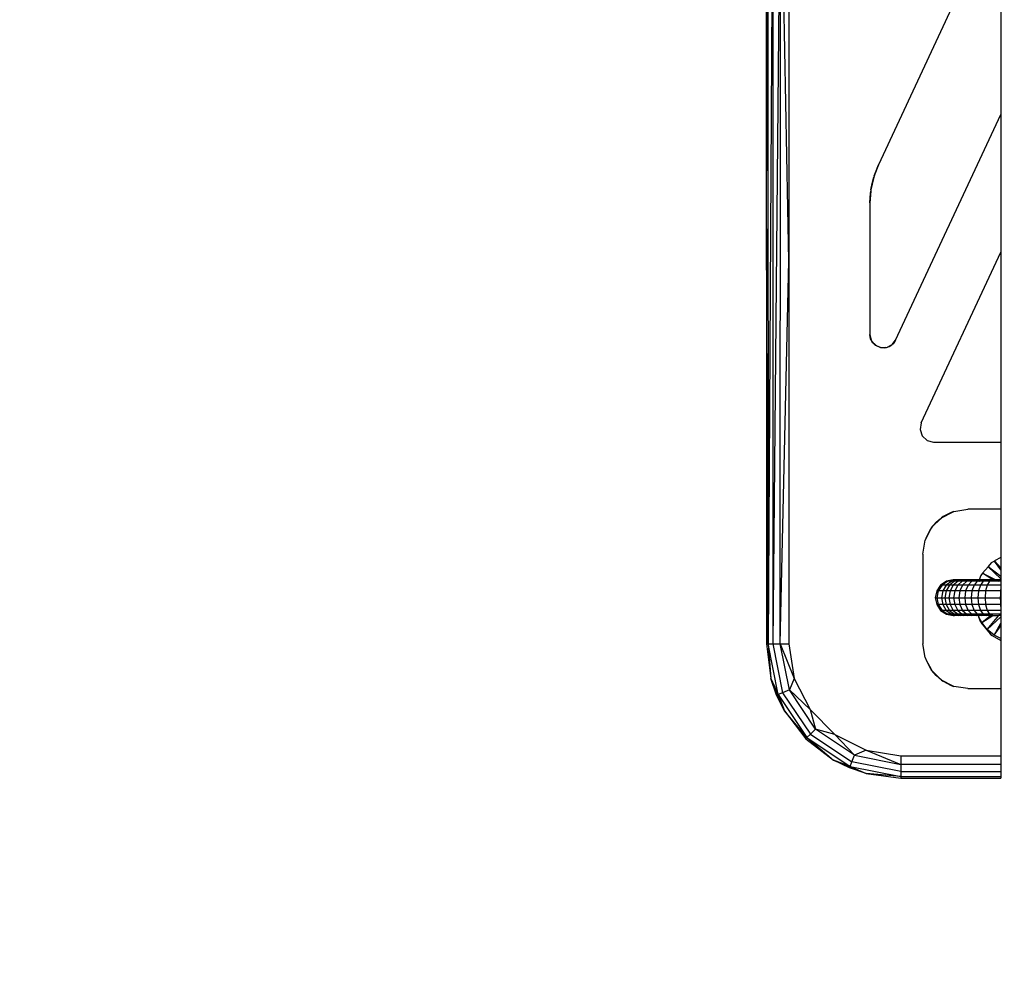
# Model space of a CAD drawing. Units: millimetres. Extents: x 0 to 291, y -195 to 204.
# Drawn here: x 143 to 145, y 45 to 47 of the extents above; entities that cross this region are included whole.
import ezdxf
from ezdxf import colors
from ezdxf.entities.mleader import LeaderData, LeaderLine
from ezdxf.enums import TextEntityAlignment as Align
from ezdxf.math import Vec2, Vec3

# ---------------------------------------------------------------- set-up
doc = ezdxf.new("R2010")
doc.units = ezdxf.units.MM
doc.layers.add('Predeterminado', color=7, linetype='Continuous')
doc.styles.add('SEACAD_Arial', font='arial.ttf')
doc.dimstyles.new('ISO', dxfattribs={"dimtxt": 3.125, "dimasz": 3.125, "dimexe": 1.5625, "dimexo": 0, "dimgap": 0.78125, "dimtad": 0, "dimdec": 7, "dimlfac": 83.333333, "dimtxsty": 'SEACAD_Arial', "dimblk1": '_SE_FILLED', "dimblk2": '_SE_FILLED', "dimsah": 1, "dimcen": 1.5625, "dimadec": 1, "dimazin": 0, "dimtfac": 0.5, "dimtmove": 0, "dimatfit": 3, "dimfxl": 1, "dimarcsym": 0})

# ---------------------------------------------------------------- blocks, each defined once
blk = doc.blocks.new('_DOT')
at = {"color": 0}
blk.add_line((0, 0), (-1, 0), dxfattribs=at)
at = {"color": 0, "const_width": 0.333}
blk.add_lwpolyline([(-0.1665, 0, 1), (0.1665, 0, 1)], format="xyb", close=True, dxfattribs=at)
blk = doc.blocks.new('DMBLK69')
at = {"layer": 'Predeterminado', "linetype": 'Continuous'}
for points in [[(107.0601, 4.9006), (107.0601, 5.9422), (103.9351, 5.4214)], [(184.8101, 4.9006), (187.9351, 5.4214), (184.8101, 5.9422)]]:
    blk.add_hatch(color=7, dxfattribs=at).paths.add_polyline_path(points)
at = {"layer": 'Predeterminado', "color": 7, "linetype": 'Continuous'}
for p, q in [((187.9351, 19.5884), (187.9351, 3.8589)), ((103.9351, 17.0976), (103.9351, 3.8589)), ((103.9351, 5.4214), (139.9501, 5.4214)), ((151.9202, 5.4214), (187.9351, 5.4214))]:
    blk.add_line(p, q, dxfattribs=at)
at = {"layer": 'Predeterminado', "color": 7, "linetype": 'Continuous', "style": 'SEACAD_Arial'}
blk.add_text('7000', height=3.125, dxfattribs=at).set_placement((141.0438, 6.9839), align=Align.TOP_LEFT)
blk = doc.blocks.new('_SE_FILLED')
at = {"color": 0}
blk.add_line((0, 0), (-1, 0), dxfattribs=at)
blk.add_solid([(0, 0), (-1, -0.1665), (-1, 0.1665), (0, 0)], dxfattribs=at)

msp = doc.modelspace()

# ---------------------------------------------------------------- linework, layer by layer
at = {"color": 7, "linetype": 'Continuous'}
for p, q in [((144.8325322, 49.16327645), (144.8325322, 46.77156061)), ((144.77250846, 46.85697867), (144.77250846, 49.07785692)), ((144.77250846, 46.85697867), (144.77672302, 47.9674178)), ((144.77672302, 47.9674178), (144.77707765, 45.74653954)), ((144.79008914, 47.9674178), (144.77707765, 45.74653954)), ((144.81043801, 47.9674178), (144.79008914, 45.74653954)), ((144.79008914, 47.9674178), (144.79008914, 45.74653954)), ((144.80956242, 45.74653954), (144.81043801, 47.9674178)), ((144.8325322, 46.77156061), (144.81043801, 47.9674178)), ((145.4004295, 47.73183867), (145.07240074, 47.02837897)), ((145.4004295, 47.73183867), (145.4004295, 47.16372717)), ((145.1185601, 46.55925595), (145.4004295, 47.16372717)), ((145.4004295, 47.16372717), (145.4004295, 46.79445373)), ((145.07240074, 47.02837897), (145.06124867, 46.99907343)), ((145.06267252, 47.00416138), (145.07240074, 47.02837897)), ((145.05999226, 46.99577183), (145.05244094, 46.96170807)), ((145.05559673, 46.97887697), (145.05999226, 46.99577183)), ((145.06267252, 47.00416138), (145.05999226, 46.99577183)), ((145.06124867, 46.99907343), (145.05999226, 46.99577183)), ((145.06124867, 46.99907343), (145.06267252, 47.00416138)), ((145.05244094, 46.96170807), (145.05559673, 46.97887697)), ((145.05218434, 46.95818609), (145.04990576, 46.9269116)), ((145.04990576, 46.9269116), (145.05132429, 46.95297122)), ((145.05244094, 46.96170807), (145.05132429, 46.95297122)), ((145.05132429, 46.95297122), (145.05218434, 46.95818609)), ((145.05244094, 46.96170807), (145.05218434, 46.95818609)), ((145.04990576, 46.9269116), (145.04990576, 46.57447584)), ((144.77250846, 46.85697867), (144.77250846, 45.74653954)), ((144.77707765, 45.74653954), (144.77250846, 46.85697867)), ((145.18747676, 46.33777481), (145.4004295, 46.79445373)), ((145.4004295, 46.79445373), (145.4004295, 46.28653922)), ((144.80956242, 45.74653954), (144.8325322, 46.77156061)), ((144.8325322, 46.77156061), (144.8325322, 45.74653954)), ((145.05182839, 46.56286675), (145.04990576, 46.57447584)), ((145.04990576, 46.57447584), (145.05309863, 46.56055382)), ((145.05309863, 46.56055382), (145.05182839, 46.56286675)), ((145.05182839, 46.56286675), (145.05350483, 46.55878262)), ((145.05309863, 46.56055382), (145.05350483, 46.55878262)), ((145.05350483, 46.55878262), (145.05783296, 46.55193323)), ((145.05350483, 46.55878262), (145.05529938, 46.55654655)), ((145.05783296, 46.55193323), (145.05529938, 46.55654655)), ((145.05529938, 46.55654655), (145.06178748, 46.54846213)), ((145.06178748, 46.54846213), (145.05783296, 46.55193323)), ((145.05783296, 46.55193323), (145.06358255, 46.54622541)), ((145.06178748, 46.54846213), (145.06358255, 46.54622541)), ((145.06720728, 46.54370488), (145.06358255, 46.54622541)), ((145.06358255, 46.54622541), (145.06522484, 46.54544497)), ((145.06720728, 46.54370488), (145.06522484, 46.54544497)), ((145.06522484, 46.54544497), (145.07812541, 46.53931447)), ((145.07812541, 46.53931447), (145.06720728, 46.54370488)), ((145.09679578, 46.54069947), (145.10609628, 46.54528649)), ((145.10184842, 46.54217498), (145.10866556, 46.54655366)), ((145.10609628, 46.54528649), (145.10184842, 46.54217498)), ((145.10609628, 46.54528649), (145.10866556, 46.54655366)), ((145.11191148, 46.54954606), (145.10866556, 46.54655366)), ((145.10866556, 46.54655366), (145.10978079, 46.54798535)), ((145.10978079, 46.54798535), (145.1185601, 46.55925595)), ((145.11191148, 46.54954606), (145.10978079, 46.54798535)), ((145.1185601, 46.55925595), (145.11191148, 46.54954606)), ((145.07812541, 46.53931447), (145.09240921, 46.53941848)), ((145.08987517, 46.53867848), (145.07812541, 46.53931447)), ((145.08987517, 46.53867848), (145.09422528, 46.5394317)), ((145.09240921, 46.53941848), (145.08987517, 46.53867848)), ((145.09240921, 46.53941848), (145.09422528, 46.5394317)), ((145.09422528, 46.5394317), (145.10184842, 46.54217498)), ((145.09422528, 46.5394317), (145.09679578, 46.54069947)), ((145.10184842, 46.54217498), (145.09679578, 46.54069947)), ((145.18747676, 46.33777481), (145.18417956, 46.32019852)), ((145.18417956, 46.32019852), (145.1897423, 46.30320401)), ((145.1897423, 46.30320401), (145.2027941, 46.29097945)), ((145.2027941, 46.29097945), (145.22011686, 46.28653922)), ((145.22011686, 46.28653922), (145.4004295, 46.28653922)), ((145.4004295, 46.28653922), (145.4004295, 46.10646801)), ((145.24323934, 46.08454814), (145.27096422, 46.09867494)), ((145.26763688, 46.09804036), (145.24354197, 46.08479398)), ((145.26763688, 46.09804036), (145.24613472, 46.08690021)), ((145.27472879, 46.10059312), (145.26763688, 46.09804036)), ((145.27096422, 46.09867494), (145.26763688, 46.09804036)), ((145.27096422, 46.09867494), (145.27472879, 46.10059312)), ((145.27472879, 46.10059312), (145.31182598, 46.10646801)), ((145.4004295, 46.10646801), (145.31182598, 46.10646801)), ((145.4004295, 46.10646801), (145.4004295, 45.97769611)), ((145.21470506, 46.05698359), (145.22693914, 46.07130664)), ((145.21789397, 46.06017241), (145.23807492, 46.08035281)), ((145.22693914, 46.07130664), (145.21789397, 46.06017241)), ((145.22693914, 46.07130664), (145.24126366, 46.08354146)), ((145.23807492, 46.08035281), (145.22693914, 46.07130664)), ((145.23807492, 46.08035281), (145.24126366, 46.08354146)), ((145.24613472, 46.08690021), (145.24126366, 46.08354146)), ((145.24354197, 46.08479398), (145.24126366, 46.08354146)), ((145.24126366, 46.08354146), (145.24323934, 46.08454814)), ((145.24354197, 46.08479398), (145.24323934, 46.08454814)), ((145.24613472, 46.08690021), (145.24354197, 46.08479398)), ((145.19957209, 46.02728211), (145.21369843, 46.05500789)), ((145.21134631, 46.05211253), (145.19964852, 46.02768282)), ((145.21134631, 46.05211253), (145.20020689, 46.03061037)), ((145.21470506, 46.05698359), (145.21134631, 46.05211253)), ((145.21369843, 46.05500789), (145.21134631, 46.05211253)), ((145.21369843, 46.05500789), (145.21470506, 46.05698359)), ((145.21470506, 46.05698359), (145.21789397, 46.06017241)), ((145.19177851, 45.98642053), (145.19765412, 46.02351772)), ((145.20020689, 46.03061037), (145.19765412, 46.02351772)), ((145.19964852, 46.02768282), (145.19765412, 46.02351772)), ((145.19765412, 46.02351772), (145.19957209, 46.02728211)), ((145.19964852, 46.02768282), (145.19957209, 46.02728211)), ((145.19177851, 45.98642053), (145.19177851, 45.74632559)), ((145.38357847, 45.96796674), (145.3748597, 45.96293273)), ((145.38375363, 45.96806787), (145.38357847, 45.96796674)), ((145.4004295, 45.9445721), (145.38357847, 45.96796674)), ((145.4004295, 45.97769611), (145.38375363, 45.96806787)), ((145.38375363, 45.96806787), (145.4004295, 45.94948453)), ((145.4004295, 45.97769611), (145.4004295, 45.94948453)), ((145.36626351, 45.95268821), (145.35162006, 45.93523687)), ((145.36645016, 45.95291065), (145.36626351, 45.95268821)), ((145.36626351, 45.95268821), (145.4004295, 45.92039321)), ((145.3748597, 45.96293273), (145.36645016, 45.95291065)), ((145.36645016, 45.95291065), (145.4004295, 45.92711239)), ((145.4004295, 45.94948453), (145.4004295, 45.9445721)), ((145.4004295, 45.9445721), (145.4004295, 45.92711239)), ((145.25461806, 45.9140169), (145.23903914, 45.90360653)), ((145.25820028, 45.9140169), (145.24292105, 45.90360653)), ((145.26880995, 45.9140169), (145.25441729, 45.90360653)), ((145.27299373, 45.91767167), (145.25461806, 45.9140169)), ((145.25820028, 45.9140169), (145.25461806, 45.9140169)), ((145.2746243, 45.91734737), (145.25820028, 45.9140169)), ((145.26880995, 45.9140169), (145.25820028, 45.9140169)), ((145.27663311, 45.9140169), (145.26289404, 45.90360653)), ((145.27964376, 45.91634908), (145.26880995, 45.9140169)), ((145.27663311, 45.9140169), (145.26880995, 45.9140169)), ((145.27622353, 45.91767167), (145.27299373, 45.91767167)), ((145.2746243, 45.91734737), (145.27299373, 45.91767167)), ((145.28603893, 45.9140169), (145.27308605, 45.90360653)), ((145.27622353, 45.91767167), (145.2746243, 45.91734737)), ((145.27964376, 45.91634908), (145.2746243, 45.91734737)), ((145.28578761, 45.91767167), (145.27622353, 45.91767167)), ((145.28114832, 45.91667297), (145.27622353, 45.91767167)), ((145.2835392, 45.91557435), (145.27663311, 45.9140169)), ((145.28603893, 45.9140169), (145.27663311, 45.9140169)), ((145.28114832, 45.91667297), (145.27964376, 45.91634908)), ((145.2835392, 45.91557435), (145.27964376, 45.91634908)), ((145.28578761, 45.91767167), (145.28114832, 45.91667297)), ((145.28497224, 45.91589752), (145.28114832, 45.91667297)), ((145.28497224, 45.91589752), (145.2835392, 45.91557435)), ((145.28845923, 45.91459583), (145.2835392, 45.91557435)), ((145.29693875, 45.9140169), (145.2848959, 45.90360653)), ((145.28939532, 45.916895), (145.28497224, 45.91589752)), ((145.28980445, 45.91491761), (145.28497224, 45.91589752)), ((145.29283923, 45.91767167), (145.28578761, 45.91767167)), ((145.28939532, 45.916895), (145.28578761, 45.91767167)), ((145.28845923, 45.91459583), (145.28603893, 45.9140169)), ((145.29137014, 45.9140169), (145.28603893, 45.9140169)), ((145.28980445, 45.91491761), (145.28845923, 45.91459583)), ((145.29137014, 45.9140169), (145.28845923, 45.91459583)), ((145.29283923, 45.91767167), (145.28939532, 45.916895)), ((145.29396159, 45.91591199), (145.28939532, 45.916895)), ((145.29396159, 45.91591199), (145.28980445, 45.91491761)), ((145.29424603, 45.9140169), (145.28980445, 45.91491761)), ((145.29424603, 45.9140169), (145.29137014, 45.9140169)), ((145.30131817, 45.91767167), (145.29283923, 45.91767167)), ((145.2972035, 45.91668745), (145.29283923, 45.91767167)), ((145.2972035, 45.91668745), (145.29396159, 45.91591199)), ((145.29959263, 45.91469974), (145.29396159, 45.91591199)), ((145.29693875, 45.9140169), (145.29424603, 45.9140169)), ((145.29959263, 45.91469974), (145.29693875, 45.9140169)), ((145.30276454, 45.9140169), (145.29693875, 45.9140169)), ((145.30131817, 45.91767167), (145.2972035, 45.91668745)), ((145.30259359, 45.91547189), (145.2972035, 45.91668745)), ((145.30922559, 45.9140169), (145.29821, 45.90360653)), ((145.30259359, 45.91547189), (145.29959263, 45.91469974)), ((145.30276454, 45.9140169), (145.29959263, 45.91469974)), ((145.3111431, 45.91767167), (145.30131817, 45.91767167)), ((145.30640973, 45.91645377), (145.30131817, 45.91767167)), ((145.30640973, 45.91645377), (145.30259359, 45.91547189)), ((145.30904534, 45.9140169), (145.30259359, 45.91547189)), ((145.30904534, 45.9140169), (145.30276454, 45.9140169)), ((145.3111431, 45.91767167), (145.30640973, 45.91645377)), ((145.31261356, 45.91496983), (145.30640973, 45.91645377)), ((145.30922559, 45.9140169), (145.30904534, 45.9140169)), ((145.31261356, 45.91496983), (145.30922559, 45.9140169)), ((145.3165974, 45.9140169), (145.30922559, 45.9140169)), ((145.3222195, 45.91767167), (145.3111431, 45.91767167)), ((145.31692791, 45.91618331), (145.3111431, 45.91767167)), ((145.31692791, 45.91618331), (145.31261356, 45.91496983)), ((145.3165974, 45.9140169), (145.31261356, 45.91496983)), ((145.32278222, 45.9140169), (145.31289941, 45.90360653)), ((145.32278222, 45.9140169), (145.3165974, 45.9140169)), ((145.3222195, 45.91767167), (145.31692791, 45.91618331)), ((145.32393886, 45.9143795), (145.31692791, 45.91618331)), ((145.3344404, 45.91767167), (145.3222195, 45.91767167)), ((145.32866103, 45.91585987), (145.3222195, 45.91767167)), ((145.32393886, 45.9143795), (145.32278222, 45.9140169)), ((145.32534818, 45.9140169), (145.32278222, 45.9140169)), ((145.32866103, 45.91585987), (145.32393886, 45.9143795)), ((145.32534818, 45.9140169), (145.32393886, 45.9143795)), ((145.33521341, 45.9140169), (145.32534818, 45.9140169)), ((145.3344404, 45.91767167), (145.32866103, 45.91585987)), ((145.33521341, 45.9140169), (145.32866103, 45.91585987)), ((145.33747822, 45.9140169), (145.32882343, 45.90360653)), ((145.34245241, 45.91767167), (145.3344404, 45.91767167)), ((145.34150267, 45.91545755), (145.3344404, 45.91767167)), ((145.33747822, 45.9140169), (145.33521341, 45.9140169)), ((145.34150267, 45.91545755), (145.33747822, 45.9140169)), ((145.34112212, 45.9140169), (145.33747822, 45.9140169)), ((145.34126379, 45.91440612), (145.34112212, 45.9140169)), ((145.34224225, 45.9140169), (145.34112212, 45.9140169)), ((145.34138372, 45.91473561), (145.34126379, 45.91440612)), ((145.34126379, 45.91440612), (145.34224225, 45.9140169)), ((145.34163176, 45.91541708), (145.34138372, 45.91473561)), ((145.34138372, 45.91473561), (145.34398611, 45.9140169)), ((145.34166804, 45.91551675), (145.34150267, 45.91545755)), ((145.34163176, 45.91541708), (145.34150267, 45.91545755)), ((145.34166804, 45.91551675), (145.34163176, 45.91541708)), ((145.34609784, 45.9140169), (145.34163176, 45.91541708)), ((145.34768782, 45.91767167), (145.34166804, 45.91551675)), ((145.34245241, 45.91767167), (145.34166804, 45.91551675)), ((145.34398611, 45.9140169), (145.34224225, 45.9140169)), ((145.34672064, 45.92939798), (145.34245241, 45.91767167)), ((145.34768782, 45.91767167), (145.34245241, 45.91767167)), ((145.34609784, 45.9140169), (145.34398611, 45.9140169)), ((145.35317217, 45.9140169), (145.3458282, 45.90360653)), ((145.35317217, 45.9140169), (145.34609784, 45.9140169)), ((145.35144428, 45.93502739), (145.34672064, 45.92939798)), ((145.36183428, 45.91767167), (145.34768782, 45.91767167)), ((145.35534081, 45.9149319), (145.34768782, 45.91767167)), ((145.35162006, 45.93523687), (145.35144428, 45.93502739)), ((145.37864636, 45.91767167), (145.35144428, 45.93502739)), ((145.35162006, 45.93523687), (145.38712675, 45.91767167)), ((145.35534081, 45.9149319), (145.35317217, 45.9140169)), ((145.35789669, 45.9140169), (145.35317217, 45.9140169)), ((145.36183428, 45.91767167), (145.35534081, 45.9149319)), ((145.35789669, 45.9140169), (145.35534081, 45.9149319)), ((145.36971167, 45.9140169), (145.35789669, 45.9140169)), ((145.37674423, 45.91767167), (145.36183428, 45.91767167)), ((145.37006361, 45.9141998), (145.36183428, 45.91767167)), ((145.36971167, 45.9140169), (145.36375033, 45.90360653)), ((145.37006361, 45.9141998), (145.36971167, 45.9140169)), ((145.37049713, 45.9140169), (145.36971167, 45.9140169)), ((145.37674423, 45.91767167), (145.37006361, 45.9141998)), ((145.37049713, 45.9140169), (145.37006361, 45.9141998)), ((145.38377607, 45.9140169), (145.37049713, 45.9140169)), ((145.38377607, 45.9140169), (145.37674423, 45.91767167)), ((145.37674423, 45.91767167), (145.37864636, 45.91767167)), ((145.38437457, 45.9140169), (145.37864636, 45.91767167)), ((145.37864636, 45.91767167), (145.38712675, 45.91767167)), ((145.38437457, 45.9140169), (145.38377607, 45.9140169)), ((145.39451457, 45.9140169), (145.38437457, 45.9140169)), ((145.38712675, 45.91767167), (145.39451457, 45.9140169)), ((145.4004295, 45.91767167), (145.38712675, 45.91767167)), ((145.4004295, 45.9140169), (145.39451457, 45.9140169)), ((145.4004295, 45.92711239), (145.4004295, 45.92039321)), ((145.4004295, 45.92039321), (145.4004295, 45.91767167)), ((145.4004295, 45.91767167), (145.4004295, 45.9140169)), ((145.4004295, 45.9140169), (145.4004295, 45.90360653)), ((145.22863024, 45.88802908), (145.22497474, 45.86965268)), ((145.23903914, 45.90360653), (145.22863024, 45.88802908)), ((145.23271218, 45.88802908), (145.22863024, 45.88802908)), ((145.23271218, 45.88802908), (145.22912702, 45.86965268)), ((145.24292105, 45.90360653), (145.23271218, 45.88802908)), ((145.24480045, 45.88802908), (145.23271218, 45.88802908)), ((145.24292105, 45.90360653), (145.23903914, 45.90360653)), ((145.24480045, 45.88802908), (145.24142339, 45.86965268)), ((145.25441729, 45.90360653), (145.24292105, 45.90360653)), ((145.25441729, 45.90360653), (145.24480045, 45.88802908)), ((145.25371389, 45.88802908), (145.24480045, 45.88802908)), ((145.25371389, 45.88802908), (145.25048996, 45.86965268)), ((145.26289404, 45.90360653), (145.25371389, 45.88802908)), ((145.26443126, 45.88802908), (145.25371389, 45.88802908)), ((145.26289404, 45.90360653), (145.25441729, 45.90360653)), ((145.26443126, 45.88802908), (145.26139198, 45.86965268)), ((145.27308605, 45.90360653), (145.26289404, 45.90360653)), ((145.27308605, 45.90360653), (145.26443126, 45.88802908)), ((145.27684999, 45.88802908), (145.26443126, 45.88802908)), ((145.2848959, 45.90360653), (145.27308605, 45.90360653)), ((145.27684999, 45.88802908), (145.27402392, 45.86965268)), ((145.2848959, 45.90360653), (145.27684999, 45.88802908)), ((145.29084991, 45.88802908), (145.27684999, 45.88802908)), ((145.29821, 45.90360653), (145.2848959, 45.90360653)), ((145.29084991, 45.88802908), (145.28826491, 45.86965268)), ((145.29821, 45.90360653), (145.29084991, 45.88802908)), ((145.30629621, 45.88802908), (145.29084991, 45.88802908)), ((145.31289941, 45.90360653), (145.29821, 45.90360653)), ((145.30629621, 45.88802908), (145.30397718, 45.86965268)), ((145.31289941, 45.90360653), (145.30629621, 45.88802908)), ((145.32304087, 45.88802908), (145.30629621, 45.88802908)), ((145.32882343, 45.90360653), (145.31289941, 45.90360653)), ((145.32304087, 45.88802908), (145.32100979, 45.86965268)), ((145.32882343, 45.90360653), (145.32304087, 45.88802908)), ((145.34092123, 45.88802908), (145.32304087, 45.88802908)), ((145.3458282, 45.90360653), (145.32882343, 45.90360653)), ((145.34092123, 45.88802908), (145.33919862, 45.86965268)), ((145.3458282, 45.90360653), (145.34092123, 45.88802908)), ((145.35976657, 45.88802908), (145.34092123, 45.88802908)), ((145.36375033, 45.90360653), (145.3458282, 45.90360653)), ((145.35976657, 45.88802908), (145.35836783, 45.86965268)), ((145.36375033, 45.90360653), (145.35976657, 45.88802908)), ((145.39961729, 45.88802908), (145.35976657, 45.88802908)), ((145.4004295, 45.90360653), (145.36375033, 45.90360653)), ((145.39960206, 45.88763639), (145.39930856, 45.88007126)), ((145.39961729, 45.88802908), (145.39960206, 45.88763639)), ((145.39960206, 45.88763639), (145.4004295, 45.88757038)), ((145.4000096, 45.89103789), (145.39961729, 45.88802908)), ((145.4004295, 45.88802908), (145.39961729, 45.88802908)), ((145.4004295, 45.89425838), (145.4000096, 45.89103789)), ((145.4000096, 45.89103789), (145.4004295, 45.89087086)), ((145.4004295, 45.90360653), (145.4004295, 45.89425838)), ((145.4004295, 45.89425838), (145.4004295, 45.89087086)), ((145.4004295, 45.89087086), (145.4004295, 45.88802908)), ((145.4004295, 45.88802908), (145.4004295, 45.88757038)), ((145.4004295, 45.88757038), (145.4004295, 45.87985648)), ((145.22497474, 45.86965268), (145.22912702, 45.86965268)), ((145.22497474, 45.86965268), (145.22863024, 45.85127627)), ((145.22912702, 45.86965268), (145.24142339, 45.86965268)), ((145.22912702, 45.86965268), (145.23271218, 45.85127627)), ((145.24142339, 45.86965268), (145.25048996, 45.86965268)), ((145.24142339, 45.86965268), (145.24480045, 45.85127627)), ((145.25048996, 45.86965268), (145.26139198, 45.86965268)), ((145.25048996, 45.86965268), (145.25371389, 45.85127627)), ((145.26139198, 45.86965268), (145.27402392, 45.86965268)), ((145.26139198, 45.86965268), (145.26443126, 45.85127627)), ((145.27402392, 45.86965268), (145.28826491, 45.86965268)), ((145.27402392, 45.86965268), (145.27684999, 45.85127627)), ((145.28826491, 45.86965268), (145.30397718, 45.86965268)), ((145.28826491, 45.86965268), (145.29084991, 45.85127627)), ((145.30397718, 45.86965268), (145.32100979, 45.86965268)), ((145.30397718, 45.86965268), (145.30629621, 45.85127627)), ((145.32100979, 45.86965268), (145.33919862, 45.86965268)), ((145.32100979, 45.86965268), (145.32304087, 45.85127627)), ((145.33919862, 45.86965268), (145.35836783, 45.86965268)), ((145.33919862, 45.86965268), (145.34092123, 45.85127627)), ((145.35836783, 45.86965268), (145.39890436, 45.86965268)), ((145.35836783, 45.86965268), (145.35976657, 45.85127627)), ((145.39920511, 45.87740462), (145.39890436, 45.86965268)), ((145.39890436, 45.86965268), (145.4004295, 45.86965268)), ((145.39890436, 45.86965268), (145.39900243, 45.86712496)), ((145.4004295, 45.86756633), (145.39900243, 45.86712496)), ((145.39900243, 45.86712496), (145.39930856, 45.8592341)), ((145.39930856, 45.88007126), (145.39920511, 45.87740462)), ((145.39920511, 45.87740462), (145.4004295, 45.8775401)), ((145.4004295, 45.87985648), (145.39930856, 45.88007126)), ((145.39930856, 45.8592341), (145.4004295, 45.85944887)), ((145.39930856, 45.8592341), (145.39942253, 45.85629642)), ((145.4004295, 45.87985648), (145.4004295, 45.8775401)), ((145.4004295, 45.8775401), (145.4004295, 45.86965268)), ((145.4004295, 45.86965268), (145.4004295, 45.86756633)), ((145.4004295, 45.86756633), (145.4004295, 45.85944887)), ((145.4004295, 45.85944887), (145.4004295, 45.85683306)), ((145.22863024, 45.85127627), (145.23903914, 45.83569882)), ((145.23271218, 45.85127627), (145.22863024, 45.85127627)), ((145.23271218, 45.85127627), (145.24292105, 45.83569882)), ((145.24480045, 45.85127627), (145.23271218, 45.85127627)), ((145.23903914, 45.83569882), (145.25461806, 45.82528845)), ((145.24292105, 45.83569882), (145.23903914, 45.83569882)), ((145.24292105, 45.83569882), (145.25820028, 45.82528845)), ((145.25441729, 45.83569882), (145.24292105, 45.83569882)), ((145.24480045, 45.85127627), (145.25441729, 45.83569882)), ((145.25371389, 45.85127627), (145.24480045, 45.85127627)), ((145.25371389, 45.85127627), (145.26289404, 45.83569882)), ((145.26443126, 45.85127627), (145.25371389, 45.85127627)), ((145.25441729, 45.83569882), (145.26880995, 45.82528845)), ((145.26289404, 45.83569882), (145.25441729, 45.83569882)), ((145.26289404, 45.83569882), (145.27663311, 45.82528845)), ((145.27308605, 45.83569882), (145.26289404, 45.83569882)), ((145.26443126, 45.85127627), (145.27308605, 45.83569882)), ((145.27684999, 45.85127627), (145.26443126, 45.85127627)), ((145.27308605, 45.83569882), (145.28603893, 45.82528845)), ((145.2848959, 45.83569882), (145.27308605, 45.83569882)), ((145.27684999, 45.85127627), (145.2848959, 45.83569882)), ((145.29084991, 45.85127627), (145.27684999, 45.85127627)), ((145.2848959, 45.83569882), (145.29693875, 45.82528845)), ((145.29821, 45.83569882), (145.2848959, 45.83569882)), ((145.29084991, 45.85127627), (145.29821, 45.83569882)), ((145.30629621, 45.85127627), (145.29084991, 45.85127627)), ((145.29821, 45.83569882), (145.30922559, 45.82528845)), ((145.31289941, 45.83569882), (145.29821, 45.83569882)), ((145.30629621, 45.85127627), (145.31289941, 45.83569882)), ((145.32304087, 45.85127627), (145.30629621, 45.85127627)), ((145.31289941, 45.83569882), (145.32278222, 45.82528845)), ((145.32882343, 45.83569882), (145.31289941, 45.83569882)), ((145.32304087, 45.85127627), (145.32882343, 45.83569882)), ((145.34092123, 45.85127627), (145.32304087, 45.85127627)), ((145.32882343, 45.83569882), (145.33747822, 45.82528845)), ((145.3458282, 45.83569882), (145.32882343, 45.83569882)), ((145.34092123, 45.85127627), (145.3458282, 45.83569882)), ((145.35976657, 45.85127627), (145.34092123, 45.85127627)), ((145.3458282, 45.83569882), (145.35317217, 45.82528845)), ((145.36375033, 45.83569882), (145.3458282, 45.83569882)), ((145.35976657, 45.85127627), (145.36375033, 45.83569882)), ((145.39961729, 45.85127627), (145.35976657, 45.85127627)), ((145.36375033, 45.83569882), (145.36971167, 45.82528845)), ((145.4004295, 45.83569882), (145.36375033, 45.83569882)), ((145.39942253, 45.85629642), (145.4004295, 45.85683306)), ((145.39942253, 45.85629642), (145.39961729, 45.85127627)), ((145.4004295, 45.85127627), (145.39961729, 45.85127627)), ((145.39961729, 45.85127627), (145.4000096, 45.84826746)), ((145.4004295, 45.8484345), (145.4000096, 45.84826746)), ((145.4000096, 45.84826746), (145.4004295, 45.84504698)), ((145.4004295, 45.85683306), (145.4004295, 45.85127627)), ((145.4004295, 45.85127627), (145.4004295, 45.8484345)), ((145.4004295, 45.8484345), (145.4004295, 45.84504698)), ((145.4004295, 45.84504698), (145.4004295, 45.83569882)), ((145.4004295, 45.83569882), (145.4004295, 45.82528845)), ((145.25461806, 45.82528845), (145.27299373, 45.82163369)), ((145.25820028, 45.82528845), (145.25461806, 45.82528845)), ((145.26880995, 45.82528845), (145.25820028, 45.82528845)), ((145.25820028, 45.82528845), (145.2746243, 45.82195798)), ((145.26880995, 45.82528845), (145.28578761, 45.82163369)), ((145.27663311, 45.82528845), (145.26880995, 45.82528845)), ((145.27299373, 45.82163369), (145.2746243, 45.82195798)), ((145.27622353, 45.82163369), (145.27299373, 45.82163369)), ((145.2746243, 45.82195798), (145.27622353, 45.82163369)), ((145.28578761, 45.82163369), (145.27622353, 45.82163369)), ((145.27663311, 45.82528845), (145.29283923, 45.82163369)), ((145.28603893, 45.82528845), (145.27663311, 45.82528845)), ((145.29283923, 45.82163369), (145.28578761, 45.82163369)), ((145.28603893, 45.82528845), (145.30131817, 45.82163369)), ((145.29693875, 45.82528845), (145.28603893, 45.82528845)), ((145.30131817, 45.82163369), (145.29283923, 45.82163369)), ((145.29693875, 45.82528845), (145.3111431, 45.82163369)), ((145.30922559, 45.82528845), (145.29693875, 45.82528845)), ((145.3111431, 45.82163369), (145.30131817, 45.82163369)), ((145.30922559, 45.82528845), (145.3222195, 45.82163369)), ((145.32278222, 45.82528845), (145.30922559, 45.82528845)), ((145.3222195, 45.82163369), (145.3111431, 45.82163369)), ((145.3344404, 45.82163369), (145.3222195, 45.82163369)), ((145.32278222, 45.82528845), (145.3344404, 45.82163369)), ((145.33747822, 45.82528845), (145.32278222, 45.82528845)), ((145.34006516, 45.82163369), (145.3344404, 45.82163369)), ((145.33747822, 45.82528845), (145.34768782, 45.82163369)), ((145.35317217, 45.82528845), (145.33747822, 45.82528845)), ((145.34768782, 45.82163369), (145.34006516, 45.82163369)), ((145.34006516, 45.82163369), (145.34149852, 45.81769561)), ((145.34937599, 45.80295833), (145.34149852, 45.81769561)), ((145.34672064, 45.80334814), (145.34149852, 45.81769561)), ((145.36183428, 45.82163369), (145.34768782, 45.82163369)), ((145.34937599, 45.80295833), (145.37250419, 45.82163369)), ((145.34937599, 45.80295833), (145.37864636, 45.82163369)), ((145.35317217, 45.82528845), (145.36183428, 45.82163369)), ((145.36971167, 45.82528845), (145.35317217, 45.82528845)), ((145.37250419, 45.82163369), (145.36183428, 45.82163369)), ((145.36430572, 45.78476657), (145.39547936, 45.82163369)), ((145.4004295, 45.81891215), (145.36430572, 45.78476657)), ((145.36971167, 45.82528845), (145.37674423, 45.82163369)), ((145.4004295, 45.82528845), (145.36971167, 45.82528845)), ((145.37674423, 45.82163369), (145.37250419, 45.82163369)), ((145.37864636, 45.82163369), (145.37674423, 45.82163369)), ((145.37864636, 45.82163369), (145.39547936, 45.82163369)), ((145.4004295, 45.82163369), (145.39547936, 45.82163369)), ((145.4004295, 45.82528845), (145.4004295, 45.82163369)), ((145.4004295, 45.82163369), (145.4004295, 45.81891215)), ((145.4004295, 45.81891215), (145.4004295, 45.80171963)), ((145.34672064, 45.80334814), (145.3720252, 45.7731914)), ((145.36430572, 45.78476657), (145.34937599, 45.80295833)), ((145.38249675, 45.76983684), (145.36430572, 45.78476657)), ((145.38249675, 45.76983684), (145.4004295, 45.80171963)), ((145.38249675, 45.76983684), (145.4004295, 45.79473326)), ((145.4004295, 45.80171963), (145.4004295, 45.79473326)), ((145.4004295, 45.79473326), (145.4004295, 45.76025194)), ((145.3720252, 45.7731914), (145.37741658, 45.76833721)), ((145.3720252, 45.7731914), (145.3748597, 45.76981339)), ((145.3748597, 45.76981339), (145.37741658, 45.76833721)), ((145.37741658, 45.76833721), (145.4004295, 45.75505099)), ((145.4004295, 45.76025194), (145.38249675, 45.76983684)), ((145.4004295, 45.76025194), (145.4004295, 45.75505099)), ((145.4004295, 45.75505099), (145.4004295, 45.62627811)), ((144.77250846, 45.74653954), (144.77707765, 45.74653954)), ((144.77250846, 45.74653954), (144.78478065, 45.65332836)), ((144.77707765, 45.74653954), (144.79008914, 45.74653954)), ((144.80414402, 45.61046766), (144.77707765, 45.74653954)), ((144.77707765, 45.74653954), (144.78478065, 45.65332836)), ((144.79008914, 45.74653954), (144.80956242, 45.74653954)), ((144.79008914, 45.74653954), (144.81616562, 45.61544717)), ((144.80956242, 45.74653954), (144.8325322, 45.74653954)), ((144.83415589, 45.62289885), (144.80956242, 45.74653954)), ((144.80956242, 45.74653954), (144.8472216, 45.65379876)), ((144.8325322, 45.74653954), (144.8472216, 45.65379876)), ((145.19765412, 45.70922986), (145.19177851, 45.74632559)), ((145.21470506, 45.67576399), (145.19765412, 45.70922986)), ((145.19765412, 45.70922986), (145.20020689, 45.70213721)), ((145.20020689, 45.70213721), (145.21134631, 45.68063506)), ((145.20020689, 45.70213721), (145.21345294, 45.67804169)), ((145.21134631, 45.68063506), (145.21470506, 45.67576399)), ((145.21134631, 45.68063506), (145.21345294, 45.67804169)), ((145.21345294, 45.67804169), (145.21470506, 45.67576399)), ((145.22693914, 45.66143948), (145.21470506, 45.67576399)), ((145.24126366, 45.64920613), (145.21470506, 45.67576399)), ((144.78478065, 45.65332836), (144.80414402, 45.61046766)), ((144.78478065, 45.65332836), (144.82075899, 45.56646833)), ((144.79992287, 45.60871941), (144.78478065, 45.65332836)), ((144.8472216, 45.65379876), (144.83415589, 45.62289885)), ((144.8472216, 45.65379876), (144.88985003, 45.57013482)), ((145.24126366, 45.64920613), (145.22693914, 45.66143948)), ((145.24126366, 45.64920613), (145.24613472, 45.64584737)), ((145.24323861, 45.64819982), (145.24126366, 45.64920613)), ((145.24323861, 45.64819982), (145.24613472, 45.64584737)), ((145.27096456, 45.63407247), (145.24323861, 45.64819982)), ((144.83415589, 45.62289885), (144.81616562, 45.61544717)), ((144.90419286, 45.51808152), (144.83415589, 45.62289885)), ((144.83415589, 45.62289885), (144.88985003, 45.57013482)), ((145.24613472, 45.64584737), (145.26763688, 45.63470723)), ((145.24613472, 45.64584737), (145.27056396, 45.63414888)), ((145.26763688, 45.63470723), (145.27472879, 45.63215446)), ((145.27056396, 45.63414888), (145.27096456, 45.63407247)), ((145.27056396, 45.63414888), (145.27472879, 45.63215446)), ((145.27472879, 45.63215446), (145.27096456, 45.63407247)), ((145.31182598, 45.62627811), (145.27472879, 45.63215446)), ((145.31182598, 45.62627811), (145.4004295, 45.62627811)), ((145.4004295, 45.62627811), (145.4004295, 45.44642085)), ((144.82075899, 45.56646833), (144.79992287, 45.60871941)), ((144.81616562, 45.61544717), (144.80414402, 45.61046766)), ((144.80414402, 45.61046766), (144.88122308, 45.49511101)), ((144.80414402, 45.61046766), (144.82075899, 45.56646833)), ((144.81616562, 45.61544717), (144.89042374, 45.5043124)), ((144.88985003, 45.57013482), (144.95624616, 45.50373942)), ((144.88985003, 45.57013482), (144.90419286, 45.51808152)), ((144.88122308, 45.49511101), (144.82075899, 45.56646833)), ((144.82075899, 45.56646833), (144.87799182, 45.49188121)), ((144.90419286, 45.51808152), (144.89042374, 45.5043124)), ((145.00901019, 45.44804454), (144.90419286, 45.51808152)), ((144.95624616, 45.50373942), (144.90419286, 45.51808152)), ((144.87799182, 45.49188121), (144.88122308, 45.49511101)), ((144.87799182, 45.49188121), (144.95257967, 45.43464764)), ((144.89042374, 45.5043124), (144.88122308, 45.49511101)), ((144.88122308, 45.49511101), (144.996579, 45.41803268)), ((144.88122308, 45.49511101), (144.95257967, 45.43464764)), ((144.89042374, 45.5043124), (145.00155851, 45.43005354)), ((144.95624616, 45.50373942), (145.03990937, 45.46111026)), ((145.00901019, 45.44804454), (144.95624616, 45.50373942)), ((145.00155851, 45.43005354), (145.00901019, 45.44804454)), ((145.03990937, 45.46111026), (145.00901019, 45.44804454)), ((145.00901019, 45.44804454), (145.13265088, 45.42345181)), ((145.03990937, 45.46111026), (145.13265088, 45.44642085)), ((145.03990937, 45.46111026), (145.13265088, 45.42345181)), ((145.13265088, 45.44642085), (145.4004295, 45.44642085)), ((145.13265088, 45.44642085), (145.13265088, 45.42345181)), ((145.4004295, 45.44642085), (145.4004295, 45.42345181)), ((144.996579, 45.41803268), (144.95257967, 45.43464764)), ((144.95257967, 45.43464764), (145.0394397, 45.39866857)), ((144.99483075, 45.41381226), (144.95257967, 45.43464764)), ((145.0394397, 45.39866857), (144.99483075, 45.41381226)), ((144.996579, 45.41803268), (145.00155851, 45.43005354)), ((144.996579, 45.41803268), (145.13265088, 45.39096631)), ((144.996579, 45.41803268), (145.0394397, 45.39866857)), ((145.13265088, 45.4039778), (145.00155851, 45.43005354)), ((145.4004295, 45.42345181), (145.13265088, 45.42345181)), ((145.13265088, 45.42345181), (145.13265088, 45.4039778)), ((145.4004295, 45.42345181), (145.4004295, 45.4039778)), ((145.0394397, 45.39866857), (145.13265088, 45.38639712)), ((145.13265088, 45.39096631), (145.0394397, 45.39866857)), ((145.13265088, 45.4039778), (145.4004295, 45.4039778)), ((145.13265088, 45.4039778), (145.13265088, 45.39096631)), ((145.13265088, 45.39096631), (145.4004295, 45.39096631)), ((145.13265088, 45.39096631), (145.13265088, 45.38639712)), ((145.13265088, 45.38639712), (145.4004295, 45.38639712)), ((145.4004295, 45.4039778), (145.4004295, 45.39096631)), ((145.4004295, 45.39096631), (145.4004295, 45.38639712))]:
    msp.add_line(p, q, dxfattribs=at)

# ---------------------------------------------------------------- dimensions: what is measured, and where the dimension line sits
at = {"layer": 'Predeterminado', "color": 7, "linetype": 'Continuous'}
dim = msp.add_linear_dim(base=(103.9351444994, 5.4213913544), p1=(103.9351444994, 63.9884384736), p2=(187.9351444994, 63.9884384736), angle=0, text='\\A1;<>', dimstyle='ISO', dxfattribs=at)
dim.commit()
dim.dimension.update_dxf_attribs({"geometry": 'DMBLK69', "text_midpoint": (145.9351439332, 5.4213913544), "dimtype": 161})

# ---------------------------------------------------------------- leaders
ml = msp.add_multileader_mtext('Standard', dxfattribs=at)
ml.set_content('{\\pxsm0.9;\\fArial|b0||i0||c0|p34;\\W1.;Bloque de hormigón\\P}', color=256)
ml.set_leader_properties()
ml.set_arrow_properties(name='DOT')
ml.build(insert=Vec2(0, 0))
ml.multileader.update_dxf_attribs({"leader_type": 0, "dogleg_length": 0, "arrow_head_size": 2.75})
ctx = ml.context
ctx.base_point, ctx.char_height, ctx.arrow_head_size, ctx.landing_gap_size = Vec3(234.43228123, 76.78192452), 2.75, 2.75, 0.9625
notes = []
notes.append((ctx, [(0, (0, 0, 0), (0, 0), (1, 0), 1, [])]))
ctx.mtext.insert = Vec3(236.43228123, 78.55979952)
ml = msp.add_multileader_mtext('Standard', dxfattribs=at)
ml.set_content('\\L{\\pxsm0.9;\\fArial|b0||i0||c0|p34;\\W1.;IMPORTANTE\\P}', color=256)
ml.set_leader_properties()
ml.set_arrow_properties(name='DOT')
ml.build(insert=Vec2(0, 0))
ml.multileader.update_dxf_attribs({"leader_type": 0, "dogleg_length": 0, "arrow_head_size": 3.75})
ctx = ml.context
ctx.base_point, ctx.char_height, ctx.arrow_head_size, ctx.landing_gap_size = Vec3(219.05882299, 62.47999674), 3.75, 3.75, 1.3125
notes.append((ctx, [(0, (0, 0, 0), (0, 0), (1, 0), 1, [])]))
ctx.mtext.insert = Vec3(220.37132299, 64.90982628)
ml = msp.add_multileader_mtext('Standard', dxfattribs=at)
ml.set_content('{\\pxsm0.9;\\fArial|b0||i0||c0|p34;\\W1.;El Columpio se suministra desmontado\\Py se tiene que montar en obra,\\Pse tiene que cortar 350 mm de poste\\Pde madera para atornillar con la base\\Py anclar el columpio al suelo para que las \\Pmedidas del plano sean las indicadas.\\P\\PLa medida del agujero para rellenar el\\Phormigón puede ser de 400x400x400 mm.\\P}', color=256)
ml.set_leader_properties()
ml.set_arrow_properties(name='DOT')
ml.build(insert=Vec2(0, 0))
ml.multileader.update_dxf_attribs({"leader_type": 0, "dogleg_length": 0, "arrow_head_size": 2.75})
ctx = ml.context
ctx.base_point, ctx.char_height, ctx.arrow_head_size, ctx.landing_gap_size = Vec3(203.48988274, 55.21966557), 2.75, 2.75, 0.9625
notes.append((ctx, [(0, (0, 0, 0), (0, 0), (1, 0), 1, [])]))
ctx.mtext.insert = Vec3(205.48988274, 56.99754057)
for ctx, leaders in notes:
    for number, flags, end, landing, length, lines in leaders:
        leader = LeaderData()
        leader.index, (leader.has_last_leader_line, leader.has_dogleg_vector, leader.attachment_direction) = number, flags
        leader.last_leader_point, leader.dogleg_vector, leader.dogleg_length = Vec3(end), Vec3(landing), length
        for number, points, colour, breaks in lines:
            line = LeaderLine()
            line.index, line.vertices, line.color, line.breaks = number, Vec3.list(points), colors.encode_raw_color(colour), breaks
            leader.lines.append(line)
        ctx.leaders.append(leader)

doc.saveas('drawing.dxf')
